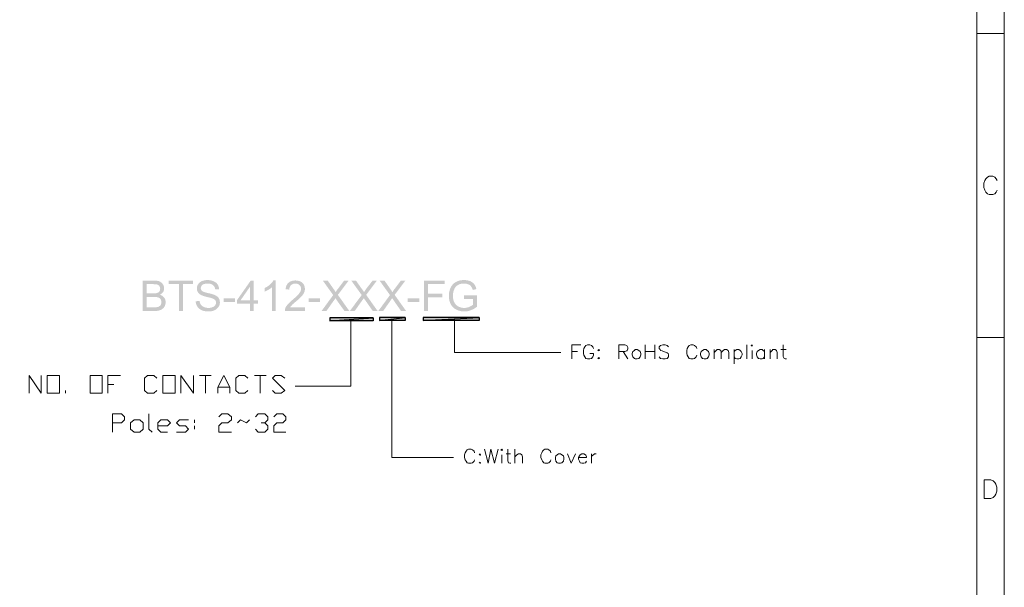
# Model space of a CAD drawing. Units: millimetres. Extents: x 0.8 to 16.8, y -12.5 to -1.1.
# Drawn here: x 11.6 to 16.8, y -7.3 to -4.3 of the extents above; entities that cross this region are included whole.
import ezdxf

# ---------------------------------------------------------------- set-up
doc = ezdxf.new("R2010")
doc.units = ezdxf.units.MM
doc.header["$MEASUREMENT"] = 0
doc.layers.get('0').update_dxf_attribs({"linetype": 'CONTINUOUS'})

msp = doc.modelspace()

# ---------------------------------------------------------------- hatches: boundary and pattern name
at = {"true_color": 0x000007}
h = msp.add_hatch(color=0, dxfattribs=at)
edge = h.paths.add_edge_path()
edge.add_line((12.2355, -5.8655), (12.2355, -5.7026))
edge.add_line((12.2355, -5.7026), (12.296, -5.7026))
edge.add_spline(control_points=[(12.296, -5.7026), (12.3086, -5.7026), (12.319, -5.7036), (12.3263, -5.7068), (12.3263, -5.7068), (12.3336, -5.7109), (12.3399, -5.7151), (12.3441, -5.7224), (12.3441, -5.7224), (12.3482, -5.7297), (12.3503, -5.736), (12.3503, -5.7444), (12.3503, -5.7444), (12.3503, -5.7506), (12.3482, -5.7579), (12.3451, -5.7631), (12.3451, -5.7631), (12.3409, -5.7694), (12.3347, -5.7746), (12.3274, -5.7788), (12.3274, -5.7788), (12.3378, -5.7809), (12.3451, -5.7861), (12.3503, -5.7934), (12.3503, -5.7934), (12.3555, -5.7997), (12.3587, -5.808), (12.3587, -5.8174), (12.3587, -5.8174), (12.3587, -5.8258), (12.3566, -5.8331), (12.3535, -5.8394), (12.3535, -5.8394), (12.3503, -5.8456), (12.3461, -5.8508), (12.3409, -5.854), (12.3409, -5.854), (12.3368, -5.8582), (12.3305, -5.8602), (12.3232, -5.8623), (12.3232, -5.8623), (12.3169, -5.8644), (12.3075, -5.8655), (12.2971, -5.8655)], knot_values=[0, 0, 0, 0, 0.022727, 0.022727, 0.022727, 0.022727, 0.045455, 0.045455, 0.045455, 0.045455, 0.068182, 0.068182, 0.068182, 0.068182, 0.090909, 0.090909, 0.090909, 0.090909, 0.113636, 0.113636, 0.113636, 0.113636, 0.136364, 0.136364, 0.136364, 0.136364, 0.159091, 0.159091, 0.159091, 0.159091, 0.181818, 0.181818, 0.181818, 0.181818, 0.204545, 0.204545, 0.204545, 0.204545, 0.227273, 0.227273, 0.227273, 0.227273, 1, 1, 1, 1], degree=3, periodic=0)
edge.add_line((12.2971, -5.8655), (12.2355, -5.8655))
edge = h.paths.add_edge_path()
edge.add_line((12.2564, -5.7705), (12.2919, -5.7705))
edge.add_spline(control_points=[(12.2919, -5.7705), (12.3013, -5.7705), (12.3086, -5.7705), (12.3127, -5.7684), (12.3127, -5.7684), (12.318, -5.7673), (12.3221, -5.7642), (12.3253, -5.7611), (12.3253, -5.7611), (12.3274, -5.7569), (12.3294, -5.7517), (12.3294, -5.7464), (12.3294, -5.7464), (12.3294, -5.7412), (12.3274, -5.736), (12.3253, -5.7318), (12.3253, -5.7318), (12.3221, -5.7277), (12.319, -5.7256), (12.3138, -5.7235), (12.3138, -5.7235), (12.3096, -5.7224), (12.3013, -5.7214), (12.2898, -5.7214)], knot_values=[0, 0, 0, 0, 0.041667, 0.041667, 0.041667, 0.041667, 0.083333, 0.083333, 0.083333, 0.083333, 0.125, 0.125, 0.125, 0.125, 0.166667, 0.166667, 0.166667, 0.166667, 0.208333, 0.208333, 0.208333, 0.208333, 1, 1, 1, 1], degree=3, periodic=0)
edge.add_line((12.2898, -5.7214), (12.2564, -5.7214))
edge.add_line((12.2564, -5.7214), (12.2564, -5.7705))
edge = h.paths.add_edge_path()
edge.add_line((12.2564, -5.8456), (12.2971, -5.8456))
edge.add_spline(control_points=[(12.2971, -5.8456), (12.3044, -5.8456), (12.3096, -5.8456), (12.3117, -5.8446), (12.3117, -5.8446), (12.3169, -5.8446), (12.3211, -5.8425), (12.3242, -5.8404), (12.3242, -5.8404), (12.3274, -5.8383), (12.3305, -5.8352), (12.3326, -5.8321), (12.3326, -5.8321), (12.3347, -5.8279), (12.3357, -5.8227), (12.3357, -5.8174), (12.3357, -5.8174), (12.3357, -5.8122), (12.3347, -5.807), (12.3315, -5.8018), (12.3315, -5.8018), (12.3284, -5.7976), (12.3242, -5.7945), (12.318, -5.7924), (12.318, -5.7924), (12.3127, -5.7903), (12.3044, -5.7903), (12.2939, -5.7903)], knot_values=[0, 0, 0, 0, 0.035714, 0.035714, 0.035714, 0.035714, 0.071429, 0.071429, 0.071429, 0.071429, 0.107143, 0.107143, 0.107143, 0.107143, 0.142857, 0.142857, 0.142857, 0.142857, 0.178571, 0.178571, 0.178571, 0.178571, 0.214286, 0.214286, 0.214286, 0.214286, 1, 1, 1, 1], degree=3, periodic=0)
edge.add_line((12.2939, -5.7903), (12.2564, -5.7903))
edge.add_line((12.2564, -5.7903), (12.2564, -5.8456))
h.paths.add_polyline_path([(12.4297, -5.8655), (12.4297, -5.7214), (12.3754, -5.7214), (12.3754, -5.7026), (12.5048, -5.7026), (12.5048, -5.7214), (12.4506, -5.7214), (12.4506, -5.8655)])
edge = h.paths.add_edge_path()
edge.add_line((12.5195, -5.8133), (12.5403, -5.8112))
edge.add_spline(control_points=[(12.5403, -5.8112), (12.5403, -5.8195), (12.5435, -5.8258), (12.5466, -5.831), (12.5466, -5.831), (12.5497, -5.8362), (12.556, -5.8404), (12.5633, -5.8435), (12.5633, -5.8435), (12.5706, -5.8467), (12.579, -5.8488), (12.5884, -5.8488), (12.5884, -5.8488), (12.5957, -5.8488), (12.603, -5.8477), (12.6093, -5.8446), (12.6093, -5.8446), (12.6155, -5.8425), (12.6207, -5.8394), (12.6239, -5.8352), (12.6239, -5.8352), (12.627, -5.831), (12.628, -5.8258), (12.628, -5.8206), (12.628, -5.8206), (12.628, -5.8154), (12.627, -5.8112), (12.6239, -5.807), (12.6239, -5.807), (12.6207, -5.8039), (12.6166, -5.8007), (12.6093, -5.7976), (12.6093, -5.7976), (12.6051, -5.7966), (12.5957, -5.7934), (12.58, -5.7903), (12.58, -5.7903), (12.5654, -5.7861), (12.555, -5.783), (12.5487, -5.7799), (12.5487, -5.7799), (12.5414, -5.7757), (12.5351, -5.7705), (12.531, -5.7642), (12.531, -5.7642), (12.5278, -5.759), (12.5257, -5.7517), (12.5257, -5.7444), (12.5257, -5.7444), (12.5257, -5.736), (12.5278, -5.7287), (12.533, -5.7214), (12.533, -5.7214), (12.5372, -5.7141), (12.5445, -5.7089), (12.5529, -5.7047), (12.5529, -5.7047), (12.5623, -5.7016), (12.5717, -5.6995), (12.5832, -5.6995), (12.5832, -5.6995), (12.5946, -5.6995), (12.6061, -5.7016), (12.6145, -5.7057), (12.6145, -5.7057), (12.6239, -5.7089), (12.6312, -5.7151), (12.6364, -5.7224), (12.6364, -5.7224), (12.6416, -5.7297), (12.6437, -5.7381), (12.6448, -5.7485)], knot_values=[0, 0, 0, 0, 0.013889, 0.013889, 0.013889, 0.013889, 0.027778, 0.027778, 0.027778, 0.027778, 0.041667, 0.041667, 0.041667, 0.041667, 0.055556, 0.055556, 0.055556, 0.055556, 0.069444, 0.069444, 0.069444, 0.069444, 0.083333, 0.083333, 0.083333, 0.083333, 0.097222, 0.097222, 0.097222, 0.097222, 0.111111, 0.111111, 0.111111, 0.111111, 0.125, 0.125, 0.125, 0.125, 0.138889, 0.138889, 0.138889, 0.138889, 0.152778, 0.152778, 0.152778, 0.152778, 0.166667, 0.166667, 0.166667, 0.166667, 0.180556, 0.180556, 0.180556, 0.180556, 0.194444, 0.194444, 0.194444, 0.194444, 0.208333, 0.208333, 0.208333, 0.208333, 0.222222, 0.222222, 0.222222, 0.222222, 0.236111, 0.236111, 0.236111, 0.236111, 1, 1, 1, 1], degree=3, periodic=0)
edge.add_line((12.6448, -5.7485), (12.6239, -5.7496))
edge.add_spline(control_points=[(12.6239, -5.7496), (12.6228, -5.7391), (12.6187, -5.7318), (12.6124, -5.7266), (12.6124, -5.7266), (12.6061, -5.7214), (12.5967, -5.7183), (12.5842, -5.7183), (12.5842, -5.7183), (12.5706, -5.7183), (12.5612, -5.7203), (12.555, -5.7256), (12.555, -5.7256), (12.5497, -5.7308), (12.5466, -5.736), (12.5466, -5.7433), (12.5466, -5.7433), (12.5466, -5.7485), (12.5487, -5.7538), (12.5529, -5.7569), (12.5529, -5.7569), (12.5571, -5.7611), (12.5675, -5.7652), (12.5852, -5.7694), (12.5852, -5.7694), (12.603, -5.7725), (12.6145, -5.7767), (12.6218, -5.7799), (12.6218, -5.7799), (12.6312, -5.784), (12.6374, -5.7893), (12.6427, -5.7955), (12.6427, -5.7955), (12.6468, -5.8028), (12.6489, -5.8101), (12.6489, -5.8195), (12.6489, -5.8195), (12.6489, -5.8279), (12.6468, -5.8362), (12.6416, -5.8435), (12.6416, -5.8435), (12.6364, -5.8508), (12.6291, -5.8571), (12.6207, -5.8613), (12.6207, -5.8613), (12.6113, -5.8655), (12.6009, -5.8676), (12.5894, -5.8676), (12.5894, -5.8676), (12.5738, -5.8676), (12.5623, -5.8655), (12.5518, -5.8613), (12.5518, -5.8613), (12.5424, -5.8571), (12.5341, -5.8508), (12.5289, -5.8425), (12.5289, -5.8425), (12.5226, -5.8331), (12.5195, -5.8237), (12.5195, -5.8133)], knot_values=[0, 0, 0, 0, 0.016667, 0.016667, 0.016667, 0.016667, 0.033333, 0.033333, 0.033333, 0.033333, 0.05, 0.05, 0.05, 0.05, 0.066667, 0.066667, 0.066667, 0.066667, 0.083333, 0.083333, 0.083333, 0.083333, 0.1, 0.1, 0.1, 0.1, 0.116667, 0.116667, 0.116667, 0.116667, 0.133333, 0.133333, 0.133333, 0.133333, 0.15, 0.15, 0.15, 0.15, 0.166667, 0.166667, 0.166667, 0.166667, 0.183333, 0.183333, 0.183333, 0.183333, 0.2, 0.2, 0.2, 0.2, 0.216667, 0.216667, 0.216667, 0.216667, 0.233333, 0.233333, 0.233333, 0.233333, 1, 1, 1, 1], degree=3, periodic=0)
h.paths.add_polyline_path([(12.6688, -5.8164), (12.6688, -5.7966), (12.7293, -5.7966), (12.7293, -5.8164)])
h.paths.add_polyline_path([(12.8108, -5.8655), (12.8108, -5.8258), (12.7398, -5.8258), (12.7398, -5.808), (12.8139, -5.7026), (12.8306, -5.7026), (12.8306, -5.808), (12.8525, -5.808), (12.8525, -5.8258), (12.8306, -5.8258), (12.8306, -5.8655)])
h.paths.add_polyline_path([(12.8108, -5.808), (12.8108, -5.7339), (12.7596, -5.808)])
edge = h.paths.add_edge_path()
edge.add_line((12.9475, -5.8655), (12.9277, -5.8655))
edge.add_line((12.9277, -5.8655), (12.9277, -5.7381))
edge.add_spline(control_points=[(12.9277, -5.7381), (12.9235, -5.7423), (12.9173, -5.7464), (12.9089, -5.7517), (12.9089, -5.7517), (12.9016, -5.7558), (12.8943, -5.759), (12.888, -5.7621)], knot_values=[0, 0, 0, 0, 0.125, 0.125, 0.125, 0.125, 1, 1, 1, 1], degree=3, periodic=0)
edge.add_line((12.888, -5.7621), (12.888, -5.7423))
edge.add_spline(control_points=[(12.888, -5.7423), (12.8995, -5.737), (12.9089, -5.7308), (12.9173, -5.7235), (12.9173, -5.7235), (12.9256, -5.7162), (12.9319, -5.7089), (12.935, -5.7016)], knot_values=[0, 0, 0, 0, 0.125, 0.125, 0.125, 0.125, 1, 1, 1, 1], degree=3, periodic=0)
edge.add_line((12.935, -5.7016), (12.9475, -5.7016))
edge.add_line((12.9475, -5.7016), (12.9475, -5.8655))
edge = h.paths.add_edge_path()
edge.add_line((13.1041, -5.8456), (13.1041, -5.8655))
edge.add_line((13.1041, -5.8655), (12.9966, -5.8655))
edge.add_spline(control_points=[(12.9966, -5.8655), (12.9966, -5.8602), (12.9977, -5.8561), (12.9987, -5.8508), (12.9987, -5.8508), (13.0018, -5.8435), (13.006, -5.8362), (13.0123, -5.83), (13.0123, -5.83), (13.0185, -5.8227), (13.0269, -5.8143), (13.0384, -5.8049), (13.0384, -5.8049), (13.0561, -5.7903), (13.0676, -5.7788), (13.0739, -5.7705), (13.0739, -5.7705), (13.0801, -5.7621), (13.0833, -5.7538), (13.0833, -5.7464), (13.0833, -5.7464), (13.0833, -5.7381), (13.0812, -5.7318), (13.0749, -5.7266), (13.0749, -5.7266), (13.0697, -5.7203), (13.0624, -5.7183), (13.053, -5.7183), (13.053, -5.7183), (13.0436, -5.7183), (13.0352, -5.7214), (13.03, -5.7266), (13.03, -5.7266), (13.0238, -5.7329), (13.0206, -5.7402), (13.0206, -5.7506)], knot_values=[0, 0, 0, 0, 0.027778, 0.027778, 0.027778, 0.027778, 0.055556, 0.055556, 0.055556, 0.055556, 0.083333, 0.083333, 0.083333, 0.083333, 0.111111, 0.111111, 0.111111, 0.111111, 0.138889, 0.138889, 0.138889, 0.138889, 0.166667, 0.166667, 0.166667, 0.166667, 0.194444, 0.194444, 0.194444, 0.194444, 0.222222, 0.222222, 0.222222, 0.222222, 1, 1, 1, 1], degree=3, periodic=0)
edge.add_line((13.0206, -5.7506), (13.0008, -5.7485))
edge.add_spline(control_points=[(13.0008, -5.7485), (13.0018, -5.7329), (13.007, -5.7214), (13.0164, -5.7141), (13.0164, -5.7141), (13.0258, -5.7057), (13.0373, -5.7016), (13.053, -5.7016), (13.053, -5.7016), (13.0686, -5.7016), (13.0812, -5.7057), (13.0906, -5.7141), (13.0906, -5.7141), (13.1, -5.7235), (13.1041, -5.7339), (13.1041, -5.7464), (13.1041, -5.7464), (13.1041, -5.7538), (13.1031, -5.76), (13.1, -5.7663), (13.1, -5.7663), (13.0979, -5.7725), (13.0927, -5.7788), (13.0864, -5.7861), (13.0864, -5.7861), (13.0801, -5.7924), (13.0707, -5.8028), (13.0561, -5.8143), (13.0561, -5.8143), (13.0436, -5.8247), (13.0363, -5.831), (13.0331, -5.8352), (13.0331, -5.8352), (13.029, -5.8383), (13.0269, -5.8425), (13.0248, -5.8456)], knot_values=[0, 0, 0, 0, 0.027778, 0.027778, 0.027778, 0.027778, 0.055556, 0.055556, 0.055556, 0.055556, 0.083333, 0.083333, 0.083333, 0.083333, 0.111111, 0.111111, 0.111111, 0.111111, 0.138889, 0.138889, 0.138889, 0.138889, 0.166667, 0.166667, 0.166667, 0.166667, 0.194444, 0.194444, 0.194444, 0.194444, 0.222222, 0.222222, 0.222222, 0.222222, 1, 1, 1, 1], degree=3, periodic=0)
edge.add_line((13.0248, -5.8456), (13.1041, -5.8456))
h.paths.add_polyline_path([(13.124, -5.8164), (13.124, -5.7966), (13.1845, -5.7966), (13.1845, -5.8164)])
edge = h.paths.add_edge_path()
edge.add_line((13.1929, -5.8655), (13.2555, -5.7799))
edge.add_line((13.2555, -5.7799), (13.2002, -5.7026))
edge.add_line((13.2002, -5.7026), (13.2263, -5.7026))
edge.add_line((13.2263, -5.7026), (13.2555, -5.7444))
edge.add_spline(control_points=[(13.2555, -5.7444), (13.2618, -5.7527), (13.266, -5.759), (13.2691, -5.7642), (13.2691, -5.7642), (13.2722, -5.7579), (13.2764, -5.7517), (13.2816, -5.7454)], knot_values=[0, 0, 0, 0, 0.125, 0.125, 0.125, 0.125, 1, 1, 1, 1], degree=3, periodic=0)
edge.add_line((13.2816, -5.7454), (13.314, -5.7026))
edge.add_line((13.314, -5.7026), (13.338, -5.7026))
edge.add_line((13.338, -5.7026), (13.2806, -5.7788))
edge.add_line((13.2806, -5.7788), (13.3422, -5.8655))
edge.add_line((13.3422, -5.8655), (13.3161, -5.8655))
edge.add_line((13.3161, -5.8655), (13.2743, -5.807))
edge.add_spline(control_points=[(13.2743, -5.807), (13.2722, -5.8039), (13.2702, -5.7997), (13.2681, -5.7966), (13.2681, -5.7966), (13.2639, -5.8018), (13.2618, -5.806), (13.2597, -5.808)], knot_values=[0, 0, 0, 0, 0.125, 0.125, 0.125, 0.125, 1, 1, 1, 1], degree=3, periodic=0)
edge.add_line((13.2597, -5.808), (13.219, -5.8655))
edge.add_line((13.219, -5.8655), (13.1929, -5.8655))
edge = h.paths.add_edge_path()
edge.add_line((13.3443, -5.8655), (13.408, -5.7799))
edge.add_line((13.408, -5.7799), (13.3526, -5.7026))
edge.add_line((13.3526, -5.7026), (13.3777, -5.7026))
edge.add_line((13.3777, -5.7026), (13.4069, -5.7444))
edge.add_spline(control_points=[(13.4069, -5.7444), (13.4132, -5.7527), (13.4184, -5.759), (13.4205, -5.7642), (13.4205, -5.7642), (13.4247, -5.7579), (13.4289, -5.7517), (13.433, -5.7454)], knot_values=[0, 0, 0, 0, 0.125, 0.125, 0.125, 0.125, 1, 1, 1, 1], degree=3, periodic=0)
edge.add_line((13.433, -5.7454), (13.4664, -5.7026))
edge.add_line((13.4664, -5.7026), (13.4894, -5.7026))
edge.add_line((13.4894, -5.7026), (13.432, -5.7788))
edge.add_line((13.432, -5.7788), (13.4936, -5.8655))
edge.add_line((13.4936, -5.8655), (13.4675, -5.8655))
edge.add_line((13.4675, -5.8655), (13.4268, -5.807))
edge.add_spline(control_points=[(13.4268, -5.807), (13.4236, -5.8039), (13.4215, -5.7997), (13.4195, -5.7966), (13.4195, -5.7966), (13.4153, -5.8018), (13.4132, -5.806), (13.4111, -5.808)], knot_values=[0, 0, 0, 0, 0.125, 0.125, 0.125, 0.125, 1, 1, 1, 1], degree=3, periodic=0)
edge.add_line((13.4111, -5.808), (13.3704, -5.8655))
edge.add_line((13.3704, -5.8655), (13.3443, -5.8655))
edge = h.paths.add_edge_path()
edge.add_line((13.4967, -5.8655), (13.5594, -5.7799))
edge.add_line((13.5594, -5.7799), (13.504, -5.7026))
edge.add_line((13.504, -5.7026), (13.5301, -5.7026))
edge.add_line((13.5301, -5.7026), (13.5594, -5.7444))
edge.add_spline(control_points=[(13.5594, -5.7444), (13.5656, -5.7527), (13.5698, -5.759), (13.5719, -5.7642), (13.5719, -5.7642), (13.5761, -5.7579), (13.5802, -5.7517), (13.5855, -5.7454)], knot_values=[0, 0, 0, 0, 0.125, 0.125, 0.125, 0.125, 1, 1, 1, 1], degree=3, periodic=0)
edge.add_line((13.5855, -5.7454), (13.6178, -5.7026))
edge.add_line((13.6178, -5.7026), (13.6418, -5.7026))
edge.add_line((13.6418, -5.7026), (13.5844, -5.7788))
edge.add_line((13.5844, -5.7788), (13.646, -5.8655))
edge.add_line((13.646, -5.8655), (13.6189, -5.8655))
edge.add_line((13.6189, -5.8655), (13.5782, -5.807))
edge.add_spline(control_points=[(13.5782, -5.807), (13.5761, -5.8039), (13.574, -5.7997), (13.5708, -5.7966), (13.5708, -5.7966), (13.5677, -5.8018), (13.5646, -5.806), (13.5635, -5.808)], knot_values=[0, 0, 0, 0, 0.125, 0.125, 0.125, 0.125, 1, 1, 1, 1], degree=3, periodic=0)
edge.add_line((13.5635, -5.808), (13.5228, -5.8655))
edge.add_line((13.5228, -5.8655), (13.4967, -5.8655))
h.paths.add_polyline_path([(13.6544, -5.8164), (13.6544, -5.7966), (13.716, -5.7966), (13.716, -5.8164)])
h.paths.add_polyline_path([(13.7421, -5.8655), (13.7421, -5.7026), (13.8517, -5.7026), (13.8517, -5.7214), (13.763, -5.7214), (13.763, -5.7715), (13.8392, -5.7715), (13.8392, -5.7913), (13.763, -5.7913), (13.763, -5.8655)])
edge = h.paths.add_edge_path()
edge.add_line((13.9561, -5.8007), (13.9561, -5.7819))
edge.add_line((13.9561, -5.7819), (14.025, -5.7819))
edge.add_line((14.025, -5.7819), (14.025, -5.8425))
edge.add_spline(control_points=[(14.025, -5.8425), (14.0146, -5.8508), (14.0031, -5.8571), (13.9916, -5.8613), (13.9916, -5.8613), (13.9812, -5.8655), (13.9697, -5.8676), (13.9572, -5.8676), (13.9572, -5.8676), (13.9415, -5.8676), (13.9269, -5.8644), (13.9133, -5.8571), (13.9133, -5.8571), (13.9008, -5.8508), (13.8903, -5.8404), (13.8841, -5.8279), (13.8841, -5.8279), (13.8778, -5.8154), (13.8747, -5.8007), (13.8747, -5.784), (13.8747, -5.784), (13.8747, -5.7684), (13.8778, -5.7538), (13.8841, -5.7402), (13.8841, -5.7402), (13.8903, -5.7266), (13.9008, -5.7162), (13.9123, -5.7099), (13.9123, -5.7099), (13.9248, -5.7026), (13.9394, -5.6995), (13.9561, -5.6995), (13.9561, -5.6995), (13.9676, -5.6995), (13.978, -5.7016), (13.9874, -5.7047), (13.9874, -5.7047), (13.9968, -5.7089), (14.0041, -5.7141), (14.0104, -5.7214), (14.0104, -5.7214), (14.0156, -5.7277), (14.0198, -5.737), (14.0219, -5.7475)], knot_values=[0, 0, 0, 0, 0.022727, 0.022727, 0.022727, 0.022727, 0.045455, 0.045455, 0.045455, 0.045455, 0.068182, 0.068182, 0.068182, 0.068182, 0.090909, 0.090909, 0.090909, 0.090909, 0.113636, 0.113636, 0.113636, 0.113636, 0.136364, 0.136364, 0.136364, 0.136364, 0.159091, 0.159091, 0.159091, 0.159091, 0.181818, 0.181818, 0.181818, 0.181818, 0.204545, 0.204545, 0.204545, 0.204545, 0.227273, 0.227273, 0.227273, 0.227273, 1, 1, 1, 1], degree=3, periodic=0)
edge.add_line((14.0219, -5.7475), (14.0031, -5.7527))
edge.add_spline(control_points=[(14.0031, -5.7527), (14, -5.7444), (13.9979, -5.7381), (13.9937, -5.7339), (13.9937, -5.7339), (13.9906, -5.7287), (13.9853, -5.7245), (13.978, -5.7224), (13.978, -5.7224), (13.9718, -5.7193), (13.9645, -5.7183), (13.9561, -5.7183), (13.9561, -5.7183), (13.9457, -5.7183), (13.9373, -5.7193), (13.93, -5.7224), (13.93, -5.7224), (13.9227, -5.7256), (13.9175, -5.7297), (13.9133, -5.7339), (13.9133, -5.7339), (13.9081, -5.7391), (13.9049, -5.7444), (13.9029, -5.7506), (13.9029, -5.7506), (13.8987, -5.76), (13.8966, -5.7715), (13.8966, -5.783), (13.8966, -5.783), (13.8966, -5.7976), (13.8987, -5.8101), (13.9039, -5.8195), (13.9039, -5.8195), (13.9091, -5.8289), (13.9164, -5.8362), (13.9258, -5.8415), (13.9258, -5.8415), (13.9352, -5.8456), (13.9457, -5.8488), (13.9561, -5.8488), (13.9561, -5.8488), (13.9655, -5.8488), (13.9749, -5.8467), (13.9833, -5.8435), (13.9833, -5.8435), (13.9927, -5.8394), (13.9989, -5.8352), (14.0041, -5.8321)], knot_values=[0, 0, 0, 0, 0.020833, 0.020833, 0.020833, 0.020833, 0.041667, 0.041667, 0.041667, 0.041667, 0.0625, 0.0625, 0.0625, 0.0625, 0.083333, 0.083333, 0.083333, 0.083333, 0.104167, 0.104167, 0.104167, 0.104167, 0.125, 0.125, 0.125, 0.125, 0.145833, 0.145833, 0.145833, 0.145833, 0.166667, 0.166667, 0.166667, 0.166667, 0.1875, 0.1875, 0.1875, 0.1875, 0.208333, 0.208333, 0.208333, 0.208333, 0.229167, 0.229167, 0.229167, 0.229167, 1, 1, 1, 1], degree=3, periodic=0)
edge.add_line((14.0041, -5.8321), (14.0041, -5.8007))
edge.add_line((14.0041, -5.8007), (13.9561, -5.8007))
h = msp.add_hatch(color=0, dxfattribs=at)
h.paths.add_polyline_path([(13.2367, -5.902), (13.2367, -5.9187), (13.4696, -5.902)])
h.paths.add_polyline_path([(13.2367, -5.9187), (13.4696, -5.902), (13.4696, -5.9187)])
h = msp.add_hatch(color=0, dxfattribs=at)
h.paths.add_polyline_path([(13.504, -5.8999), (13.504, -5.9156), (13.6408, -5.8999)])
h.paths.add_polyline_path([(13.504, -5.9156), (13.6408, -5.8999), (13.6408, -5.9156)])
h = msp.add_hatch(color=0, dxfattribs=at)
h.paths.add_polyline_path([(13.7369, -5.8999), (13.7369, -5.9156), (14.0365, -5.8999)])
h.paths.add_polyline_path([(13.7369, -5.9156), (14.0365, -5.8999), (14.0365, -5.9156)])

# ---------------------------------------------------------------- linework, layer by layer
at = {"color": 0, "linetype": 'Continuous', "lineweight": 20, "true_color": 0x000007}
for points in [[(16.8482, -12.5098), (16.8482, -1.1286), (0.7517, -1.1286), (0.7517, -12.5098)], [(15.493, -6.0492), (15.4982, -6.0544), (15.5003, -6.0492), (15.4982, -6.0471)], [(14.6776, -6.0711), (14.6723, -6.0764), (14.6776, -6.0785), (14.6807, -6.0764)], [(14.6776, -6.1139), (14.6723, -6.1192), (14.6776, -6.1213), (14.6807, -6.1192)], [(14.8728, -6.0711), (14.8676, -6.0764), (14.8592, -6.0816), (14.8561, -6.092), (14.8561, -6.1004), (14.8592, -6.1108), (14.8676, -6.1192), (14.8728, -6.1213), (14.8832, -6.1213), (14.8916, -6.1192), (14.8989, -6.1108), (14.902, -6.1004), (14.902, -6.092), (14.8989, -6.0816), (14.8916, -6.0764), (14.8832, -6.0711)], [(15.2414, -6.0711), (15.233, -6.0764), (15.2257, -6.0816), (15.2226, -6.092), (15.2226, -6.1004), (15.2257, -6.1108), (15.233, -6.1192), (15.2414, -6.1213), (15.2518, -6.1213), (15.257, -6.1192), (15.2654, -6.1108), (15.2685, -6.1004), (15.2685, -6.092), (15.2654, -6.0816), (15.257, -6.0764), (15.2518, -6.0711)], [(11.7239, -6.3061), (11.7239, -6.21), (11.7907, -6.21), (11.7907, -6.3061)], [(11.9536, -6.3061), (11.9536, -6.21), (12.0183, -6.21), (12.0183, -6.3061)], [(12.3441, -6.3061), (12.3441, -6.21), (12.4088, -6.21), (12.4088, -6.3061)], [(12.2209, -6.5149), (12.1895, -6.5149), (12.1707, -6.4982), (12.1707, -6.4637), (12.1895, -6.448), (12.2209, -6.448), (12.2376, -6.4637), (12.2376, -6.4982)], [(14.0417, -6.6297), (14.0365, -6.6349), (14.0417, -6.637), (14.0438, -6.6349)], [(14.1534, -6.6078), (14.1587, -6.613), (14.1618, -6.6078), (14.1587, -6.6057)], [(14.4614, -6.6297), (14.4552, -6.6349), (14.4479, -6.6402), (14.4447, -6.6506), (14.4447, -6.6589), (14.4479, -6.6694), (14.4552, -6.6777), (14.4614, -6.6798), (14.4719, -6.6798), (14.4802, -6.6777), (14.4875, -6.6694), (14.4907, -6.6589), (14.4907, -6.6506), (14.4875, -6.6402), (14.4802, -6.6349), (14.4719, -6.6297)], [(14.0417, -6.6746), (14.0365, -6.6777), (14.0417, -6.6798), (14.0438, -6.6777)], [(16.7406, -6.8698), (16.7406, -6.7686), (16.7761, -6.7686), (16.7887, -6.7738), (16.797, -6.7842), (16.8022, -6.7926), (16.8075, -6.8082), (16.8075, -6.8302), (16.8022, -6.8458), (16.797, -6.8542), (16.7887, -6.8646), (16.7761, -6.8698)]]:
    msp.add_lwpolyline(points, close=True, dxfattribs=at)
for points in [[(16.701, -1.2758), (16.701, -12.3626), (16.701, -12.3626)], [(16.701, -4.3787), (16.8482, -4.3787), (16.8482, -4.3787)], [(16.8106, -5.167), (16.8054, -5.1566), (16.797, -5.1492), (16.7866, -5.143), (16.7678, -5.143), (16.7574, -5.1492), (16.749, -5.1566), (16.7438, -5.167), (16.7386, -5.1806), (16.7386, -5.2046), (16.7438, -5.2182), (16.749, -5.2286), (16.7574, -5.2369), (16.7678, -5.2422), (16.7866, -5.2422), (16.797, -5.2369), (16.8054, -5.2286), (16.8106, -5.2182)], [(13.3495, -5.9104), (13.3495, -6.2685), (13.0519, -6.2685)], [(13.5688, -5.9083), (13.5688, -6.2664), (13.5688, -6.2664)], [(13.9049, -5.9083), (13.9049, -6.0868), (14.474, -6.0868)], [(16.701, -6.0064), (16.8482, -6.0064), (16.8482, -6.0064)], [(14.5335, -6.1213), (14.5335, -6.0471), (14.5815, -6.0471)], [(14.6483, -6.0659), (14.6452, -6.0576), (14.6379, -6.0492), (14.6295, -6.0471), (14.616, -6.0471), (14.6076, -6.0492), (14.6024, -6.0576), (14.5972, -6.0659), (14.5951, -6.0764), (14.5951, -6.092), (14.5972, -6.1025), (14.6024, -6.1108), (14.6076, -6.1192), (14.616, -6.1213), (14.6295, -6.1213), (14.6379, -6.1192), (14.6452, -6.1108), (14.6483, -6.1025), (14.6483, -6.092), (14.6295, -6.092)], [(14.7841, -6.1213), (14.7841, -6.0471), (14.8164, -6.0471), (14.8269, -6.0492), (14.83, -6.0544), (14.8321, -6.0607), (14.8321, -6.068), (14.83, -6.0764), (14.8269, -6.0785), (14.8164, -6.0816), (14.7841, -6.0816)], [(14.9261, -6.0471), (14.9261, -6.1213), (14.9261, -6.1213)], [(14.9772, -6.0471), (14.9772, -6.1213), (14.9772, -6.1213)], [(15.0513, -6.0576), (15.044, -6.0492), (15.0325, -6.0471), (15.02, -6.0471), (15.0085, -6.0492), (15.0012, -6.0576), (15.0012, -6.0659), (15.0064, -6.0711), (15.0085, -6.0764), (15.0169, -6.0785), (15.0388, -6.0868), (15.044, -6.0899), (15.0493, -6.092), (15.0513, -6.1004), (15.0513, -6.1108), (15.044, -6.1192), (15.0325, -6.1213), (15.02, -6.1213), (15.0085, -6.1192), (15.0012, -6.1108)], [(15.2017, -6.0659), (15.1986, -6.0576), (15.1902, -6.0492), (15.1829, -6.0471), (15.1693, -6.0471), (15.161, -6.0492), (15.1557, -6.0576), (15.1505, -6.0659), (15.1484, -6.0764), (15.1484, -6.092), (15.1505, -6.1025), (15.1557, -6.1108), (15.161, -6.1192), (15.1693, -6.1213), (15.1829, -6.1213), (15.1902, -6.1192), (15.1986, -6.1108), (15.2017, -6.1025)], [(15.469, -6.0471), (15.469, -6.1213), (15.469, -6.1213)], [(15.6642, -6.0471), (15.6642, -6.1087), (15.6694, -6.1192), (15.6747, -6.1213), (15.683, -6.1213)], [(14.5335, -6.0816), (14.5627, -6.0816), (14.5627, -6.0816)], [(14.8081, -6.0816), (14.8321, -6.1213), (14.8321, -6.1213)], [(14.9261, -6.0816), (14.9772, -6.0816), (14.9772, -6.0816)], [(15.2946, -6.0711), (15.2946, -6.1213), (15.2946, -6.1213)], [(15.2946, -6.0868), (15.3061, -6.0764), (15.3113, -6.0711), (15.3218, -6.0711), (15.3301, -6.0764), (15.3322, -6.0868), (15.3322, -6.1213)], [(15.3322, -6.0868), (15.3426, -6.0764), (15.351, -6.0711), (15.3614, -6.0711), (15.3698, -6.0764), (15.3729, -6.0868), (15.3729, -6.1213)], [(15.4021, -6.0711), (15.4021, -6.1484), (15.4021, -6.1484)], [(15.4021, -6.0816), (15.4074, -6.0764), (15.4157, -6.0711), (15.4262, -6.0711), (15.4335, -6.0764), (15.4397, -6.0816), (15.445, -6.092), (15.445, -6.1004), (15.4397, -6.1108), (15.4335, -6.1192), (15.4262, -6.1213), (15.4157, -6.1213), (15.4074, -6.1192), (15.4021, -6.1108)], [(15.4982, -6.0764), (15.4982, -6.1213), (15.4982, -6.1213)], [(15.565, -6.0816), (15.5567, -6.0764), (15.5515, -6.0711), (15.541, -6.0711), (15.5327, -6.0764), (15.5243, -6.0816), (15.5222, -6.092), (15.5222, -6.1004), (15.5243, -6.1108), (15.5327, -6.1192), (15.541, -6.1213), (15.5515, -6.1213), (15.5567, -6.1192), (15.565, -6.1108)], [(15.565, -6.0711), (15.565, -6.1213), (15.565, -6.1213)], [(15.5943, -6.0711), (15.5943, -6.1213), (15.5943, -6.1213)], [(15.5943, -6.0868), (15.6047, -6.0764), (15.6099, -6.0711), (15.6214, -6.0711), (15.6287, -6.0764), (15.6318, -6.0868), (15.6318, -6.1213)], [(15.6527, -6.0711), (15.6799, -6.0711), (15.6799, -6.0711)], [(11.6278, -6.3061), (11.6278, -6.21), (11.6915, -6.3061), (11.6915, -6.21)], [(12.0496, -6.3061), (12.0496, -6.21), (12.1165, -6.21)], [(12.3117, -6.2904), (12.296, -6.3061), (12.2616, -6.3061), (12.2449, -6.2904), (12.2449, -6.2257), (12.2616, -6.21), (12.296, -6.21), (12.3117, -6.2257)], [(12.4401, -6.3061), (12.4401, -6.21), (12.5069, -6.3061), (12.5069, -6.21)], [(12.5393, -6.21), (12.603, -6.21), (12.603, -6.21)], [(12.5717, -6.21), (12.5717, -6.3061), (12.5717, -6.3061)], [(12.6385, -6.3061), (12.6385, -6.2737), (12.6698, -6.21), (12.7022, -6.2737), (12.7022, -6.3061)], [(12.7982, -6.2904), (12.7826, -6.3061), (12.7502, -6.3061), (12.7345, -6.2904), (12.7345, -6.2257), (12.7502, -6.21), (12.7826, -6.21), (12.7982, -6.2257)], [(12.8337, -6.21), (12.8974, -6.21), (12.8974, -6.21)], [(12.8651, -6.21), (12.8651, -6.3061), (12.8651, -6.3061)], [(12.9298, -6.2904), (12.9454, -6.3061), (12.9778, -6.3061), (12.9966, -6.2904), (12.9298, -6.2257), (12.9454, -6.21), (12.9778, -6.21), (12.9966, -6.2257)], [(12.0496, -6.258), (12.082, -6.258), (12.082, -6.258)], [(13.5688, -6.2664), (13.5688, -6.6506), (13.8997, -6.6506)], [(11.8231, -6.3061), (11.8231, -6.2904), (11.8231, -6.2904)], [(12.6385, -6.2737), (12.7022, -6.2737), (12.7022, -6.2737)], [(12.0747, -6.5149), (12.0747, -6.4157), (12.1227, -6.4157), (12.1384, -6.4313), (12.1384, -6.448), (12.1227, -6.4637), (12.0747, -6.4637)], [(12.2689, -6.4157), (12.2689, -6.4982), (12.2856, -6.5149)], [(12.6437, -6.4313), (12.6594, -6.4157), (12.6917, -6.4157), (12.7105, -6.4313), (12.7105, -6.448), (12.6917, -6.4637), (12.6594, -6.4637), (12.6437, -6.4794), (12.6437, -6.5149), (12.7105, -6.5149)], [(12.839, -6.4313), (12.8546, -6.4157), (12.8891, -6.4157), (12.9058, -6.4313), (12.9058, -6.448), (12.8891, -6.4637), (12.8703, -6.4637)], [(12.9371, -6.4313), (12.9538, -6.4157), (12.9851, -6.4157), (13.0018, -6.4313), (13.0018, -6.448), (12.9851, -6.4637), (12.9538, -6.4637), (12.9371, -6.4794), (12.9371, -6.5149), (13.0018, -6.5149)], [(12.3169, -6.4794), (12.3681, -6.4794), (12.3837, -6.4637), (12.3681, -6.448), (12.3336, -6.448), (12.3169, -6.4637), (12.3169, -6.4982), (12.3336, -6.5149), (12.3681, -6.5149)], [(12.4161, -6.5149), (12.4641, -6.5149), (12.4808, -6.4982), (12.4641, -6.4794), (12.4328, -6.4794), (12.4161, -6.4637), (12.4328, -6.448), (12.4808, -6.448)], [(12.5122, -6.448), (12.5122, -6.4637), (12.5122, -6.4637)], [(12.5122, -6.4794), (12.5122, -6.4982), (12.5122, -6.4982)], [(12.7429, -6.4637), (12.7586, -6.448), (12.7909, -6.4637), (12.8066, -6.448)], [(12.8891, -6.4637), (12.9058, -6.4794), (12.9058, -6.4982), (12.8891, -6.5149), (12.8546, -6.5149), (12.839, -6.4982)], [(14.0125, -6.6245), (14.0094, -6.6161), (14.001, -6.6078), (13.9937, -6.6057), (13.9801, -6.6057), (13.9718, -6.6078), (13.9665, -6.6161), (13.9613, -6.6245), (13.9582, -6.6349), (13.9582, -6.6506), (13.9613, -6.6621), (13.9665, -6.6694), (13.9718, -6.6777), (13.9801, -6.6798), (13.9937, -6.6798), (14.001, -6.6777), (14.0094, -6.6694), (14.0125, -6.6621)], [(14.0657, -6.6057), (14.0845, -6.6798), (14.1002, -6.6057), (14.119, -6.6798), (14.1378, -6.6057)], [(14.1587, -6.6349), (14.1587, -6.6798), (14.1587, -6.6798)], [(14.1806, -6.6297), (14.2046, -6.6297), (14.2046, -6.6297)], [(14.191, -6.6057), (14.191, -6.6673), (14.1942, -6.6777), (14.2015, -6.6798), (14.2067, -6.6798)], [(14.2286, -6.6057), (14.2286, -6.6798), (14.2286, -6.6798)], [(14.2286, -6.6454), (14.2391, -6.6349), (14.2474, -6.6297), (14.2578, -6.6297), (14.2662, -6.6349), (14.2683, -6.6454), (14.2683, -6.6798)], [(14.4207, -6.6245), (14.4186, -6.6161), (14.4103, -6.6078), (14.4051, -6.6057), (14.3884, -6.6057), (14.3831, -6.6078), (14.3758, -6.6161), (14.3727, -6.6245), (14.3675, -6.6349), (14.3675, -6.6506), (14.3727, -6.6621), (14.3758, -6.6694), (14.3831, -6.6777), (14.3884, -6.6798), (14.4051, -6.6798), (14.4103, -6.6777), (14.4186, -6.6694), (14.4207, -6.6621)], [(14.5095, -6.6297), (14.5303, -6.6798), (14.5523, -6.6297)], [(14.5679, -6.6506), (14.6107, -6.6506), (14.6107, -6.6454), (14.6076, -6.637), (14.6055, -6.6349), (14.5972, -6.6297), (14.5867, -6.6297), (14.5784, -6.6349), (14.5732, -6.6402), (14.5679, -6.6506), (14.5679, -6.6589), (14.5732, -6.6694), (14.5784, -6.6777), (14.5867, -6.6798), (14.5972, -6.6798), (14.6055, -6.6777), (14.6107, -6.6694)], [(14.6379, -6.6297), (14.6379, -6.6798), (14.6379, -6.6798)], [(14.6379, -6.6506), (14.64, -6.6402), (14.6483, -6.6349), (14.6535, -6.6297), (14.664, -6.6297)]]:
    msp.add_lwpolyline(points, dxfattribs=at)
at = {"color": 0, "linetype": 'Continuous', "lineweight": -2, "true_color": 0x000007}
for points in [[(13.2367, -5.902), (13.2367, -5.9187), (13.4696, -5.902)], [(13.2367, -5.9187), (13.4696, -5.902), (13.4696, -5.9187)], [(13.504, -5.8999), (13.504, -5.9156), (13.6408, -5.8999)], [(13.504, -5.9156), (13.6408, -5.8999), (13.6408, -5.9156)], [(13.7369, -5.8999), (13.7369, -5.9156), (14.0365, -5.8999)], [(13.7369, -5.9156), (14.0365, -5.8999), (14.0365, -5.9156)]]:
    msp.add_lwpolyline(points, close=True, dxfattribs=at)

doc.saveas('drawing.dxf')
